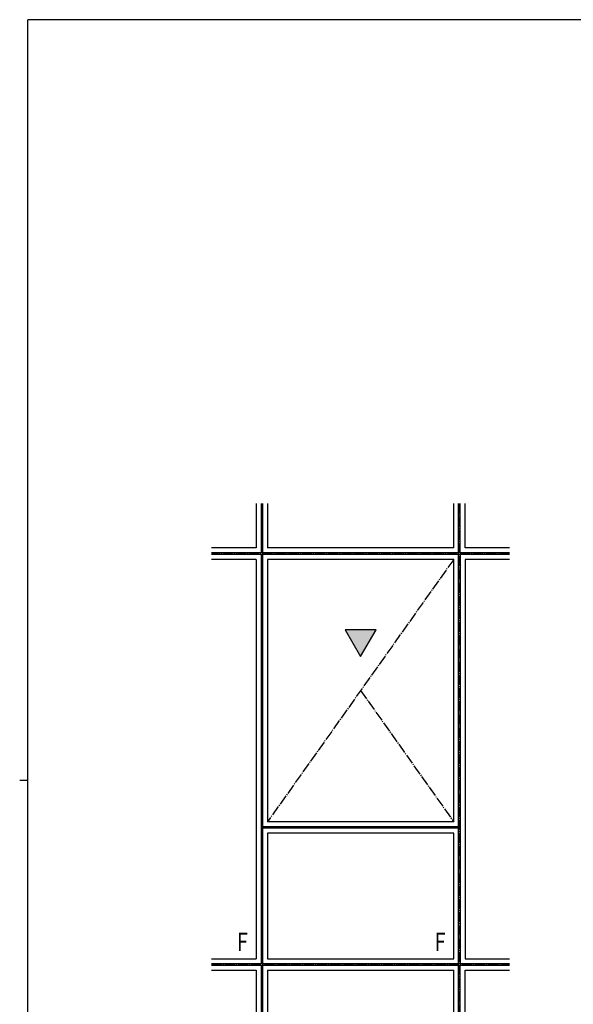
# Model space of a CAD drawing. Extents: x 0 to 2267, y 0 to 1612.
# Drawn here: x 0 to 546, y 633 to 1604 of the extents above; entities that cross this region are included whole.
import ezdxf

# ---------------------------------------------------------------- set-up
doc = ezdxf.new("R2010")
doc.units = 0
doc.linetypes.add('YCENTER_1', pattern=[13, 10, -1, 1, -1])
doc.layers.add('YKK_A1', color=4, linetype='CONTINUOUS', lineweight=30)
doc.layers.add('YKK_ZWAK', color=7, linetype='CONTINUOUS')
doc.styles.add('text-b', font='txt')

# ---------------------------------------------------------------- blocks, each defined once
blk = doc.blocks.new('A201')
at = {"layer": 'YKK_ZWAK', "color": 254, "linetype": 'Continuous'}
for p, q in [((571, 410), (21, 410)), ((21, 35), (21, 410)), ((19, 222.5), (21, 222.5))]:
    blk.add_line(p, q, dxfattribs=at)

msp = doc.modelspace()

# ---------------------------------------------------------------- hatches: boundary and pattern name
at = {"layer": 'YKK_A1'}
h = msp.add_hatch(color=256, dxfattribs=at)
h.dxf.hatch_style = 1
h.paths.add_polyline_path([(351.77, 1002.5), (321.23, 1002.5), (336.5, 976.05)])

# ---------------------------------------------------------------- linework, layer by layer
for p, q in [((233.38, 1127), (233.38, 1083.13)), ((238.25, 1127), (238.25, 1078.25)), ((239.75, 1127), (239.75, 1078.25)), ((244.62, 1127), (244.62, 1083.13)), ((428.38, 1083.13), (428.38, 1127)), ((433.25, 1078.25), (433.25, 1127)), ((434.75, 1078.25), (434.75, 1127)), ((439.62, 1083.13), (439.62, 1127)), ((233.38, 1083.13), (189.5, 1083.13)), ((238.25, 1078.25), (189.5, 1078.25)), ((433.25, 1078.25), (239.75, 1078.25)), ((428.38, 1083.13), (244.62, 1083.13)), ((483.5, 1078.25), (434.75, 1078.25)), ((483.5, 1083.13), (439.62, 1083.13)), ((238.25, 1076.75), (189.5, 1076.75)), ((233.38, 1071.88), (189.5, 1071.88)), ((233.38, 1071.88), (233.38, 678.13)), ((238.25, 1076.75), (238.25, 673.25)), ((239.75, 1076.75), (239.75, 808.25)), ((433.25, 1076.75), (239.75, 1076.75)), ((244.62, 1071.88), (244.62, 813.13)), ((428.38, 1071.88), (244.62, 1071.88)), ((428.38, 813.13), (428.38, 1071.88)), ((433.25, 808.25), (433.25, 1076.75)), ((483.5, 1076.75), (434.75, 1076.75)), ((434.75, 1076.75), (434.75, 673.25)), ((483.5, 1071.88), (439.62, 1071.88)), ((439.62, 1071.88), (439.62, 678.13)), ((351.77, 1002.5), (321.23, 1002.5)), ((321.23, 1002.5), (336.5, 976.05)), ((336.5, 976.05), (351.77, 1002.5)), ((433.25, 808.25), (239.75, 808.25)), ((239.75, 806.75), (239.75, 673.25)), ((433.25, 806.75), (239.75, 806.75)), ((428.38, 813.13), (244.62, 813.13)), ((433.25, 673.25), (433.25, 806.75)), ((428.38, 801.88), (244.62, 801.88)), ((244.62, 801.88), (244.62, 678.13)), ((428.38, 678.13), (428.38, 801.88)), ((189.5, 678.13), (233.38, 678.13)), ((189.5, 673.25), (238.25, 673.25)), ((189.5, 671.75), (238.25, 671.75)), ((238.25, 671.75), (238.25, 623)), ((239.75, 673.25), (433.25, 673.25)), ((239.75, 671.75), (239.75, 623)), ((239.75, 671.75), (433.25, 671.75)), ((244.62, 678.13), (428.38, 678.13)), ((433.25, 623), (433.25, 671.75)), ((434.75, 673.25), (483.5, 673.25)), ((434.75, 623), (434.75, 671.75)), ((434.75, 671.75), (483.5, 671.75)), ((439.62, 678.13), (483.5, 678.13)), ((189.5, 666.88), (233.38, 666.88)), ((233.38, 666.88), (233.38, 623)), ((244.62, 666.88), (244.62, 623)), ((244.62, 666.88), (428.38, 666.88)), ((428.38, 623), (428.38, 666.88)), ((439.62, 623), (439.62, 666.88)), ((439.62, 666.88), (483.5, 666.88))]:
    msp.add_line(p, q, dxfattribs=at)
at = {"layer": 'YKK_A1', "linetype": 'YCENTER_1'}
for p, q in [((239, 1127), (239, 623)), ((434, 623), (434, 1127)), ((483.5, 1077.5), (189.5, 1077.5)), ((428.38, 1071.88), (244.62, 813.13)), ((336.5, 942.5), (428.38, 813.13)), ((189.5, 672.5), (483.5, 672.5))]:
    msp.add_line(p, q, dxfattribs=at)

# ---------------------------------------------------------------- block references
at = {"layer": 'YKK_ZWAK', "xscale": 4, "yscale": 4, "zscale": 4}
msp.add_blockref('A201', (-76, -36), dxfattribs=at)

# ---------------------------------------------------------------- texts
at = {"layer": 'YKK_A1', "style": 'text-b', "width": 0.8}
for p in [(214.49, 685.85), (409.49, 685.85)]:
    msp.add_text('F', height=18, dxfattribs=at).set_placement(p)

doc.saveas('drawing.dxf')
